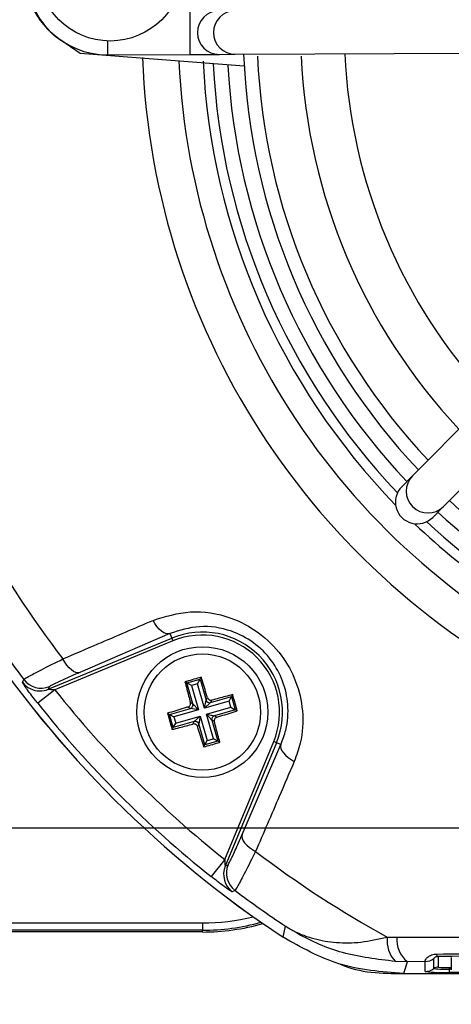
# Model space of a CAD drawing. Units: millimetres. Extents: x -5 to 599, y -5 to 425.
# Drawn here: x 331 to 346, y 251 to 285 of the extents above; entities that cross this region are included whole.
import ezdxf

# ---------------------------------------------------------------- set-up
doc = ezdxf.new("R2010")
doc.units = ezdxf.units.MM
doc.header["$PDSIZE"] = -1
doc.layers.add('DIMENSIONS', color=7, linetype='Continuous')
doc.styles.add('SLDTEXTSTYLE1', font='GOTHIC.TTF', dxfattribs={"width": 0.913})
doc.dimstyles.new('SLDDIMSTYLE0', dxfattribs={"dimtxt": 3.704167, "dimasz": 3.704167, "dimexe": 0, "dimexo": 0.0625, "dimgap": 0.926042, "dimtad": 1, "dimdec": 1, "dimlfac": 2, "dimrnd": 1e-09, "dimzin": 4, "dimdsep": 46, "dimtxsty": 'SLDTEXTSTYLE1', "dimsah": 1, "dimcen": 0.09, "dimadec": 0, "dimazin": 1, "dimtfac": 1, "dimtdec": 1, "dimtofl": 0, "dimtmove": 0, "dimatfit": 3, "dimfxl": 1, "dimfrac": 2, "dimtolj": 1, "dimtzin": 12, "dimarcsym": 0})
doc.dimstyles.new('SLDDIMSTYLE1', dxfattribs={"dimtxt": 3.704167, "dimasz": 3.704167, "dimexe": 0, "dimexo": 0.0625, "dimgap": 0.926042, "dimtad": 1, "dimdec": 1, "dimlfac": 2, "dimrnd": 1e-09, "dimzin": 12, "dimdsep": 46, "dimtxsty": 'SLDTEXTSTYLE1', "dimsah": 1, "dimcen": 0.09, "dimadec": 0, "dimazin": 3, "dimtfac": 1, "dimtdec": 1, "dimtofl": 0, "dimtmove": 0, "dimatfit": 3, "dimfxl": 1, "dimfrac": 2, "dimtolj": 1, "dimtzin": 12, "dimarcsym": 0})

# ---------------------------------------------------------------- blocks, each defined once
blk = doc.blocks.new('_D_6')
at = {"layer": 'Defpoints', "color": 0}
for p in [(327.912, 253.865), (393.762, 253.865), (393.762, 219.437)]:
    blk.add_point(p, dxfattribs=at)
at = {"layer": 'DIMENSIONS', "color": 0, "lineweight": -2}
for p, q in [((327.912, 253.803), (327.912, 219.437)), ((393.762, 253.803), (393.762, 219.437)), ((331.617, 219.437), (390.058, 219.437))]:
    blk.add_line(p, q, dxfattribs=at)
at = {"layer": 'DIMENSIONS', "color": 0}
for points in [[(331.617, 220.054), (331.617, 218.819), (327.912, 219.437)], [(390.058, 218.819), (390.058, 220.054), (393.762, 219.437)]]:
    blk.add_solid(points, dxfattribs=at)
at = {"layer": 'DIMENSIONS', "color": 0, "insert": (360.837, 225.163), "char_height": 3.70417, "attachment_point": 2, "style": 'SLDTEXTSTYLE1'}
blk.add_mtext('\\A1;131.7 [5.19]', dxfattribs=at)
blk = doc.blocks.new('_D_7')
at = {"layer": 'Defpoints', "color": 0}
for p in [(390.712, 311.915), (253.493, 256.915), (390.712, 256.915)]:
    blk.add_point(p, dxfattribs=at)
at = {"layer": 'DIMENSIONS', "color": 0, "lineweight": -2}
for p, q in [((390.65, 311.915), (253.493, 311.915)), ((253.493, 308.211), (253.493, 260.62)), ((390.65, 256.915), (253.493, 256.915))]:
    blk.add_line(p, q, dxfattribs=at)
at = {"layer": 'DIMENSIONS', "color": 0}
for points in [[(254.111, 308.211), (252.876, 308.211), (253.493, 311.915)], [(252.876, 260.62), (254.111, 260.62), (253.493, 256.915)]]:
    blk.add_solid(points, dxfattribs=at)
at = {"layer": 'DIMENSIONS', "color": 0, "insert": (247.767, 284.415), "char_height": 3.70417, "attachment_point": 2, "rotation": 90, "style": 'SLDTEXTSTYLE1'}
blk.add_mtext('\\A1;110.0 [4.33]', dxfattribs=at)

msp = doc.modelspace()

# ---------------------------------------------------------------- linework, layer by layer
at = {"color": 0, "linetype": 'Continuous', "lineweight": 25}
for p, q in [((336.92, 283.55), (336.913, 285.05)), ((333.133, 283.587), (332.471, 284.042)), ((334.091, 283.537), (334.089, 284.016)), ((338.774, 283.143), (333.133, 283.587)), ((334.091, 283.537), (336.92, 283.55)), ((336.92, 283.55), (337.92, 283.555)), ((337.92, 283.555), (338.468, 283.558)), ((338.468, 283.558), (357.091, 283.647)), ((357.666, 282.279), (344.56, 269.047)), ((345.626, 267.991), (358.731, 281.223)), ((344.56, 269.047), (344.19, 268.672)), ((345.255, 267.617), (345.626, 267.991)), ((332.036, 261.699), (336.284, 263.458)), ((336.322, 263.366), (332.262, 261.684)), ((336.219, 263.616), (333.126, 262.282)), ((336.219, 263.616), (336.284, 263.458)), ((336.284, 263.458), (336.322, 263.366)), ((336.806, 261.918), (337.257, 262.047)), ((337.172, 261.893), (337.257, 262.047)), ((337.295, 262.115), (337.257, 262.047)), ((337.257, 262.047), (337.464, 261.326)), ((332.262, 261.684), (331.675, 261.218)), ((332.083, 261.797), (332.036, 261.699)), ((336.737, 261.956), (336.806, 261.918)), ((337.012, 261.196), (336.806, 261.918)), ((336.96, 261.832), (336.806, 261.918)), ((337.172, 261.893), (336.96, 261.832)), ((336.96, 261.832), (337.201, 260.991)), ((337.413, 261.052), (337.172, 261.893)), ((337.413, 261.052), (337.464, 261.326)), ((337.464, 261.326), (337.512, 261.412)), ((337.618, 261.24), (338.34, 261.447)), ((337.666, 261.327), (337.618, 261.24)), ((338.254, 261.293), (338.34, 261.447)), ((338.378, 261.515), (338.34, 261.447)), ((338.34, 261.447), (338.469, 260.995)), ((336.206, 260.835), (336.927, 261.042)), ((337.201, 260.991), (336.36, 260.75)), ((336.927, 261.042), (336.841, 261.09)), ((336.926, 261.244), (337.012, 261.196)), ((337.201, 260.991), (336.927, 261.042)), ((337.012, 261.196), (337.201, 260.991)), ((338.254, 261.293), (337.413, 261.052)), ((337.618, 261.24), (337.413, 261.052)), ((337.474, 260.84), (338.315, 261.081)), ((338.469, 260.995), (337.748, 260.789)), ((338.315, 261.081), (338.254, 261.293)), ((338.315, 261.081), (338.469, 260.995)), ((338.537, 260.958), (338.469, 260.995)), ((336.137, 260.873), (336.206, 260.835)), ((336.335, 260.384), (336.206, 260.835)), ((336.206, 260.835), (336.36, 260.75)), ((336.36, 260.75), (336.421, 260.538)), ((336.421, 260.538), (337.262, 260.779)), ((337.057, 260.59), (337.262, 260.779)), ((337.262, 260.779), (337.211, 260.505)), ((337.262, 260.779), (337.503, 259.938)), ((337.662, 260.635), (337.474, 260.84)), ((337.474, 260.84), (337.748, 260.789)), ((337.715, 259.999), (337.474, 260.84)), ((337.749, 260.587), (337.662, 260.635)), ((337.662, 260.635), (337.869, 259.913)), ((337.748, 260.789), (337.834, 260.741)), ((336.297, 260.315), (336.335, 260.384)), ((337.057, 260.59), (336.335, 260.384)), ((336.335, 260.384), (336.421, 260.538)), ((337.009, 260.504), (337.057, 260.59)), ((337.211, 260.505), (337.163, 260.418)), ((337.417, 259.784), (337.211, 260.505)), ((337.503, 259.938), (337.715, 259.999)), ((337.869, 259.913), (337.715, 259.999)), ((337.38, 259.715), (337.417, 259.784)), ((337.417, 259.784), (337.503, 259.938)), ((337.869, 259.913), (337.417, 259.784)), ((337.937, 259.875), (337.869, 259.913)), ((338.106, 255.84), (339.788, 259.9)), ((339.88, 259.862), (338.121, 255.614)), ((338.704, 256.704), (340.038, 259.797)), ((339.88, 259.862), (339.788, 259.9)), ((340.038, 259.797), (339.88, 259.862)), ((338.106, 255.84), (337.64, 255.253)), ((338.121, 255.614), (338.219, 255.661)), ((318.487, 253.657), (337.337, 253.657)), ((337.337, 253.657), (337.337, 253.407)), ((340.11, 253.164), (340.197, 253.542)), ((337.337, 253.407), (318.487, 253.407)), ((337.337, 253.346), (318.487, 253.346)), ((337.337, 253.346), (337.337, 253.407)), ((343.691, 253.171), (344.021, 253.163)), ((345.443, 252.503), (345.443, 252.135)), ((344.377, 252.324), (343.971, 252.332)), ((344.993, 252.33), (344.377, 252.324)), ((344.993, 251.985), (344.993, 252.33)), ((345.293, 252.085), (345.293, 252.43)), ((345.893, 252.462), (345.893, 252.362)), ((345.893, 252.362), (345.893, 252.048)), ((344.253, 251.915), (377.422, 251.915)), ((344.254, 251.915), (377.421, 251.915)), ((345.837, 252.066), (345.837, 252.121)), ((345.837, 252.121), (345.893, 252.121)), ((345.837, 251.956), (345.837, 252.066)), ((345.893, 252.066), (345.837, 252.066)), ((375.837, 251.956), (345.837, 251.956))]:
    msp.add_line(p, q, dxfattribs=at)
at = {"color": 0, "linetype": 'Continuous', "lineweight": 25, "flags": 128}
for points in [[(336.219, 263.616), (336.154, 263.605), (336.083, 263.616), (336.007, 263.648), (335.929, 263.7), (335.851, 263.771), (335.775, 263.859), (335.704, 263.961), (335.64, 264.073)], [(333.126, 262.282), (333.061, 262.271), (332.989, 262.282), (332.911, 262.314), (332.832, 262.368), (332.753, 262.44), (332.677, 262.529), (332.606, 262.632), (332.542, 262.746)], [(331.152, 261.939), (331.175, 261.989), (331.198, 262.038)], [(340.038, 259.797), (340.027, 259.732), (340.038, 259.661), (340.07, 259.585), (340.122, 259.507), (340.193, 259.429), (340.281, 259.353), (340.383, 259.282), (340.495, 259.218)], [(338.704, 256.704), (338.693, 256.639), (338.704, 256.567), (338.736, 256.489), (338.79, 256.41), (338.862, 256.331), (338.951, 256.255), (339.054, 256.184), (339.168, 256.12)], [(338.46, 254.776), (338.406, 254.751), (338.361, 254.73)], [(344.377, 252.324), (344.316, 252.125), (344.253, 251.915)]]:
    msp.add_lwpolyline(points, dxfattribs=at)
at = {"color": 0, "linetype": 'Continuous', "lineweight": 25}
for centre, radius in [((334.17, 286.514), 2.5), ((337.337, 260.915), 2.25), ((337.337, 260.915), 2)]:
    msp.add_circle(centre, radius, dxfattribs=at)
for centre, radius, start, end in [((334.17, 286.514), 3, 115.5, 235.5), ((334.078, 286.337), 2.8, 90.2758, 270.2758), ((337.916, 284.305), 0.75, 90.3058, 270.2459), ((338.464, 284.308), 0.75, 90.3058, 270.2459), ((360.837, 284.415), 25.58, 182.1626, 245.1593), ((360.837, 284.415), 22.1, 182.2206, 223.331), ((360.837, 284.415), 21.625, 182.4571, 223.2883), ((360.837, 284.415), 20.125, 182.6101, 223.1401), ((360.837, 284.415), 18.625, 182.5836, 222.968), ((360.837, 284.415), 24.33, 182.5421, 244.6745), ((360.837, 284.415), 23.5, 182.68, 224.1612), ((360.837, 284.415), 23.161, 182.9425, 223.5255), ((360.837, 284.415), 22.661, 183.1074, 223.3792), ((345.093, 268.519), 0.75, 135.3058, 315.2459), ((360.837, 284.415), 22.1, 227.2206, 268.331), ((360.837, 284.415), 22.661, 227.1724, 257.8926), ((360.837, 284.415), 23.161, 227.0262, 258.0575), ((360.837, 284.415), 35.64, 208.7575, 217.4451), ((360.837, 284.415), 23.5, 226.3904, 244.5114), ((360.837, 284.415), 37.5, 213.5547, 236.4453), ((360.837, 284.415), 37.5, 213.5558, 236.4442), ((360.837, 284.415), 37.138, 213.765, 217.053), ((337.337, 260.915), 2.753, 337.5, 112.5), ((337.337, 260.915), 2.653, 337.5, 112.5), ((331.797, 262.49), 0.75, 217.0874, 292.4458), ((331.75, 262.393), 0.75, 217.1684, 269.7301), ((331.75, 262.392), 0.75, 269.7299, 292.4541), ((360.837, 284.415), 36.514, 218.5015, 231.4985), ((337.585, 261.361), 0.126, 196.5058, 285.4895), ((360.837, 284.415), 37.263, 218.5015, 231.4985), ((336.891, 261.163), 0.126, 286.5058, 15.4895), ((337.783, 260.668), 0.126, 106.5058, 195.4895), ((337.09, 260.469), 0.126, 16.5058, 105.4895), ((360.837, 284.415), 35.64, 232.5549, 241.2425), ((338.815, 255.328), 0.75, 157.5541, 232.8347), ((338.912, 255.375), 0.75, 157.5542, 232.9126), ((360.837, 284.415), 37.138, 232.947, 236.235), ((337.337, 260.915), 7.259, 270, 283.9202), ((337.337, 260.915), 7.508, 270, 285.5502), ((337.337, 260.915), 7.57, 270, 285.933), ((344.718, 253.047), 1.035, 173.1327, 223.7468), ((345.037, 253.099), 1.018, 176.3978, 229.5326), ((345.492, 252.61), 0.117, 191.4311, 245.757), ((344.994, 252.83), 0.5, 269.9983, 306.8507), ((344.994, 252.485), 0.5, 269.9983, 306.8507), ((345.627, 258.023), 6.071, 264.0133, 271.9891), ((345.443, 251.885), 0.25, 89.9983, 126.8507), ((345.702, 255.977), 3.913, 264.0133, 271.9891), ((345.739, 254.954), 2.834, 264.0133, 271.9891)]:
    msp.add_arc(centre, radius, start, end, dxfattribs=at)
msp.add_ellipse((344.722, 268.145), major_axis=(0.528, 0.533), ratio=0.999222, start_param=1.570796, end_param=4.712389, dxfattribs=at)
for points, knots in [([(335.64, 264.073), (336.06, 264.204), (336.903, 264.467), (338.207, 264.26), (339.294, 263.691), (340.078, 262.913), (340.597, 261.966), (340.829, 260.917), (340.771, 259.972), (340.571, 259.426), (340.495, 259.218)], [0, 0, 0, 0, 0.159554, 0.320612, 0.438531, 0.556936, 0.669125, 0.786525, 0.918882, 1, 1, 1, 1]), ([(332.542, 262.746), (332.943, 262.918), (333.975, 263.36), (335.008, 263.803), (335.64, 264.073)], [0, 0, 0, 0, 0.388659, 1, 1, 1, 1]), ([(340.038, 259.797), (340.099, 259.961), (340.26, 260.39), (340.315, 261.134), (340.141, 261.966), (339.736, 262.721), (339.11, 263.341), (338.24, 263.787), (337.206, 263.934), (336.55, 263.723), (336.219, 263.616)], [0, 0, 0, 0, 0.0838693, 0.2189089, 0.335897, 0.4451445, 0.5592465, 0.6742015, 0.8357207, 1, 1, 1, 1]), ([(331.198, 262.038), (331.234, 262.062), (331.306, 262.112), (331.777, 262.36), (332.278, 262.613), (332.542, 262.746)], [0, 0, 0, 0, 0.322723, 0.644595, 1, 1, 1, 1]), ([(333.126, 262.282), (332.921, 262.192), (332.531, 262.022), (332.165, 261.851), (332.111, 261.815), (332.083, 261.797)], [0, 0, 0, 0, 0.3567199, 0.6783013, 1, 1, 1, 1]), ([(337.295, 262.115), (337.127, 262.068), (336.941, 262.015), (336.756, 261.961), (336.737, 261.956)], [0, 0, 0, 0, 0.900902, 1, 1, 1, 1]), ([(337.512, 261.412), (337.499, 261.457), (337.426, 261.694), (337.354, 261.927), (337.295, 262.115)], [0, 0, 0, 0, 0.189609, 1, 1, 1, 1]), ([(331.675, 261.218), (331.638, 261.266), (331.539, 261.391), (331.392, 261.584), (331.259, 261.767), (331.173, 261.894), (331.151, 261.934), (331.152, 261.939), (331.152, 261.939)], [0, 0, 0, 0, 0.136557, 0.355132, 0.566202, 0.773052, 0.980228, 1, 1, 1, 1]), ([(332.262, 261.684), (332.245, 261.684), (332.202, 261.684), (332.139, 261.686), (332.088, 261.689), (332.059, 261.692), (332.045, 261.694), (332.037, 261.696), (332.035, 261.698), (332.036, 261.699), (332.036, 261.699), (332.036, 261.699)], [0, 0, 0, 0, 0.194154, 0.476693, 0.699397, 0.785123, 0.862363, 0.919309, 0.976648, 0.98817, 1, 1, 1, 1]), ([(336.737, 261.956), (336.759, 261.873), (336.821, 261.638), (336.884, 261.399), (336.926, 261.244)], [0, 0, 0, 0, 0.350916, 1, 1, 1, 1]), ([(337.512, 261.412), (337.518, 261.4), (337.528, 261.374), (337.559, 261.344), (337.597, 261.326), (337.635, 261.321), (337.657, 261.325), (337.666, 261.327)], [0, 0, 0, 0, 0.2152342, 0.4305311, 0.6443382, 0.8573756, 1, 1, 1, 1]), ([(338.378, 261.515), (338.295, 261.494), (338.06, 261.432), (337.821, 261.368), (337.666, 261.327)], [0, 0, 0, 0, 0.350916, 1, 1, 1, 1]), ([(338.537, 260.958), (338.49, 261.125), (338.437, 261.312), (338.383, 261.497), (338.378, 261.515)], [0, 0, 0, 0, 0.900902, 1, 1, 1, 1]), ([(336.841, 261.09), (336.796, 261.077), (336.559, 261.004), (336.326, 260.932), (336.137, 260.873)], [0, 0, 0, 0, 0.189609, 1, 1, 1, 1]), ([(336.841, 261.09), (336.853, 261.096), (336.879, 261.106), (336.909, 261.137), (336.927, 261.175), (336.932, 261.213), (336.928, 261.235), (336.926, 261.244)], [0, 0, 0, 0, 0.2152342, 0.4305311, 0.6443382, 0.8573756, 1, 1, 1, 1]), ([(336.137, 260.873), (336.185, 260.705), (336.238, 260.519), (336.292, 260.334), (336.297, 260.315)], [0, 0, 0, 0, 0.900902, 1, 1, 1, 1]), ([(337.834, 260.741), (337.822, 260.735), (337.796, 260.725), (337.766, 260.694), (337.748, 260.655), (337.743, 260.618), (337.747, 260.596), (337.749, 260.587)], [0, 0, 0, 0, 0.215234, 0.430531, 0.644338, 0.857376, 1, 1, 1, 1]), ([(337.834, 260.741), (337.879, 260.754), (338.116, 260.826), (338.349, 260.899), (338.537, 260.958)], [0, 0, 0, 0, 0.1896088, 1, 1, 1, 1]), ([(336.297, 260.315), (336.38, 260.337), (336.615, 260.399), (336.854, 260.462), (337.009, 260.504)], [0, 0, 0, 0, 0.3509159, 1, 1, 1, 1]), ([(337.163, 260.418), (337.157, 260.431), (337.147, 260.457), (337.116, 260.487), (337.077, 260.505), (337.04, 260.51), (337.018, 260.506), (337.009, 260.504)], [0, 0, 0, 0, 0.215234, 0.430531, 0.644338, 0.857376, 1, 1, 1, 1]), ([(337.163, 260.418), (337.176, 260.374), (337.248, 260.137), (337.321, 259.904), (337.38, 259.715)], [0, 0, 0, 0, 0.189609, 1, 1, 1, 1]), ([(337.937, 259.875), (337.916, 259.958), (337.854, 260.193), (337.79, 260.432), (337.749, 260.587)], [0, 0, 0, 0, 0.350916, 1, 1, 1, 1]), ([(337.38, 259.715), (337.547, 259.763), (337.734, 259.816), (337.919, 259.87), (337.937, 259.875)], [0, 0, 0, 0, 0.900902, 1, 1, 1, 1]), ([(340.495, 259.218), (340.323, 258.816), (339.881, 257.783), (339.439, 256.751), (339.168, 256.12)], [0, 0, 0, 0, 0.388659, 1, 1, 1, 1]), ([(338.219, 255.661), (338.238, 255.69), (338.276, 255.749), (338.453, 256.128), (338.62, 256.512), (338.704, 256.704)], [0, 0, 0, 0, 0.333493, 0.666907, 1, 1, 1, 1]), ([(339.168, 256.12), (339.044, 255.873), (338.794, 255.379), (338.538, 254.891), (338.486, 254.815), (338.46, 254.776)], [0, 0, 0, 0, 0.331805, 0.665452, 1, 1, 1, 1]), ([(338.106, 255.84), (338.106, 255.814), (338.107, 255.762), (338.109, 255.693), (338.113, 255.646), (338.116, 255.623), (338.118, 255.616), (338.12, 255.613), (338.12, 255.614), (338.121, 255.614)], [0, 0, 0, 0, 0.293277, 0.574243, 0.782438, 0.852873, 0.926749, 0.948168, 1, 1, 1, 1]), ([(338.361, 254.73), (338.357, 254.731), (338.344, 254.734), (338.256, 254.791), (338.086, 254.911), (337.869, 255.073), (337.714, 255.195), (337.64, 255.253)], [0, 0, 0, 0, 0.124348, 0.337133, 0.559376, 0.790742, 1, 1, 1, 1]), ([(340.197, 253.542), (340.199, 253.54), (340.209, 253.534), (340.226, 253.524), (340.249, 253.509), (340.282, 253.49), (340.336, 253.459), (340.424, 253.41), (340.571, 253.336), (340.821, 253.226), (341.276, 253.075), (341.939, 252.964), (342.785, 252.969), (343.386, 253.103), (343.691, 253.171)], [0, 0, 0, 0, 0.002891, 0.010701, 0.017308, 0.027997, 0.045297, 0.073329, 0.118878, 0.193463, 0.318249, 0.54221, 0.767147, 1, 1, 1, 1]), ([(343.971, 252.332), (343.355, 252.404), (342.167, 252.544), (340.985, 253.067), (340.377, 253.426), (340.244, 253.511), (340.209, 253.533), (340.2, 253.539), (340.197, 253.542)], [0, 0, 0, 0, 0.454001, 0.876906, 0.968027, 0.991655, 0.996858, 1, 1, 1, 1]), ([(344.253, 251.915), (343.495, 251.974), (342.021, 252.088), (340.735, 252.813), (340.11, 253.164)], [0, 0, 0, 0, 0.514586, 1, 1, 1, 1]), ([(344.021, 253.163), (345.207, 253.163), (347.578, 253.164), (351.201, 253.163), (354.872, 253.16), (358.822, 253.158), (362.774, 253.158), (366.703, 253.16), (370.376, 253.162), (374.033, 253.164), (376.447, 253.163), (377.654, 253.163)], [0, 0, 0, 0, 0.107841, 0.215668, 0.324819, 0.433958, 0.564023, 0.672254, 0.780496, 0.890241, 1, 1, 1, 1]), ([(344.993, 252.33), (344.991, 252.332), (344.982, 252.34), (344.999, 252.39), (345.076, 252.48), (345.186, 252.55), (345.293, 252.582), (345.354, 252.586), (345.377, 252.587)], [0, 0, 0, 0, 0.097717, 0.397725, 0.634931, 0.82649, 0.93421, 1, 1, 1, 1]), ([(345.443, 252.503), (345.428, 252.502), (345.407, 252.499), (345.373, 252.49), (345.337, 252.473), (345.307, 252.449), (345.295, 252.435), (345.294, 252.431), (345.293, 252.43)], [0, 0, 0, 0, 0.094869, 0.136155, 0.321166, 0.569649, 0.894726, 1, 1, 1, 1]), ([(345.377, 252.587), (346.025, 252.593), (347.974, 252.61), (351.261, 252.633), (355.714, 252.656), (360.685, 252.664), (366.123, 252.655), (371.348, 252.629), (374.703, 252.6), (376.298, 252.587)], [0, 0, 0, 0, 0.06413, 0.192792, 0.32143, 0.494985, 0.669011, 0.84267, 1, 1, 1, 1]), ([(376.231, 252.503), (374.642, 252.517), (371.301, 252.545), (366.098, 252.571), (360.686, 252.58), (355.738, 252.571), (351.305, 252.549), (348.031, 252.526), (346.09, 252.509), (345.443, 252.503)], [0, 0, 0, 0, 0.157443, 0.331029, 0.504983, 0.678465, 0.807125, 0.935809, 1, 1, 1, 1]), ([(342.06, 252.248), (342.07, 252.244), (342.739, 251.928), (343.502, 251.921), (344.254, 251.915)], [0, 0, 0, 0, 0.0147285, 1, 1, 1, 1])]:
    msp.add_open_spline(points, degree=3, knots=knots, dxfattribs=at)

# ---------------------------------------------------------------- dimensions: what is measured, and where the dimension line sits
at = {"layer": 'DIMENSIONS', "color": 0}
dim = msp.add_linear_dim(base=(253.493, 256.915), p1=(390.712, 311.915), p2=(390.712, 256.915), angle=90, dimstyle='SLDDIMSTYLE0', dxfattribs=at)
dim.commit()
dim.dimension.update_dxf_attribs({"geometry": '_D_7', "text_midpoint": (253.493, 284.415), "dimtype": 160})
dim = msp.add_linear_dim(base=(393.762, 219.437), p1=(327.912, 253.865), p2=(393.762, 253.865), dimstyle='SLDDIMSTYLE1', dxfattribs=at)
dim.commit()
dim.dimension.update_dxf_attribs({"geometry": '_D_6', "text_midpoint": (360.837, 219.437), "dimtype": 160})

doc.saveas('drawing.dxf')
